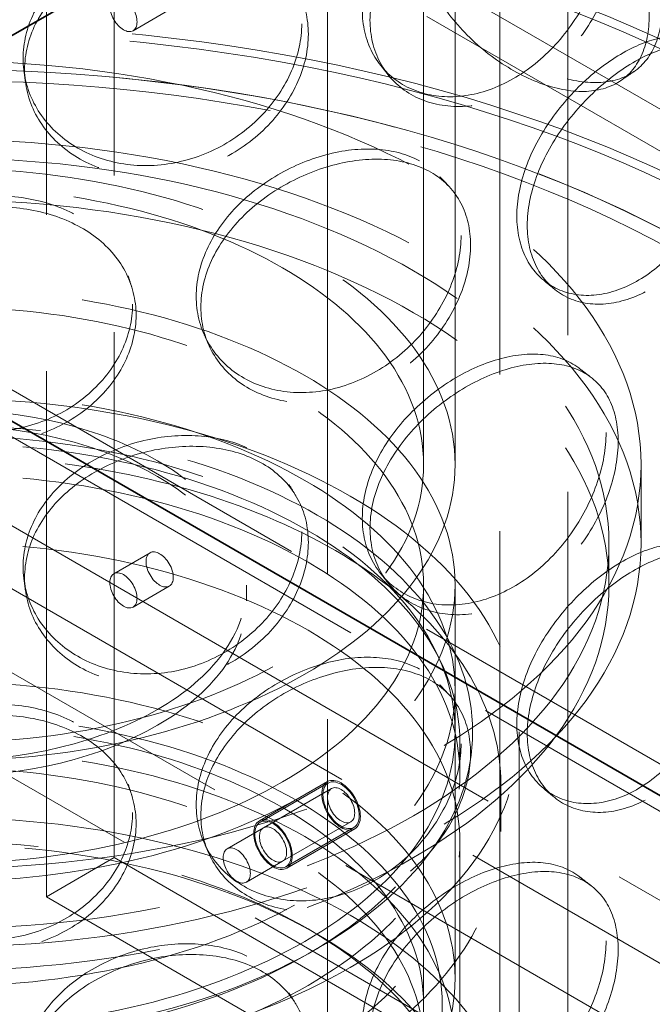
# Model space of a CAD drawing. Units: millimetres. Extents: x 4556 to 10885, y 9946 to 14892.
# Drawn here: x 9704 to 9803, y 12205 to 12359 of the extents above; entities that cross this region are included whole.
import ezdxf

# ---------------------------------------------------------------- set-up
doc = ezdxf.new("R2010")
doc.units = ezdxf.units.MM
doc.header["$LTSCALE"] = 44
doc.linetypes.add('DASHED', pattern=[0.2068, 0.1655, -0.0413])
doc.layers.add('Hidden (ISO)', color=1, linetype='DASHED', lineweight=18, true_color=0xff0000)
doc.layers.add('Visible (ISO)', color=7, linetype='Continuous', lineweight=35)

msp = doc.modelspace()

# ---------------------------------------------------------------- linework, layer by layer
at = {"layer": 'Hidden (ISO)', "ltscale": 13.815971}
for p, q in [((9766.93, 12289.18), (9766.93, 12534.13)), ((9771.83, 12289.18), (9771.83, 12534.13))]:
    msp.add_line(p, q, dxfattribs=at)
at = {"layer": 'Hidden (ISO)', "ltscale": 13.432195}
for p, q in [((9718.7, 12432.06), (9718.7, 12227.94)), ((9708.1, 12425.94), (9708.1, 12221.82)), ((9789.41, 12187.11), (9789.41, 12391.24)), ((9778.81, 12180.99), (9778.81, 12385.12))]:
    msp.add_line(p, q, dxfattribs=at)
at = {"layer": 'Hidden (ISO)', "ltscale": 13.61129}
for p, q in [((9960.53, 12254.07), (9691.83, 12409.2)), ((9960.53, 12247.54), (9691.83, 12402.67))]:
    msp.add_line(p, q, dxfattribs=at)
at = {"layer": 'Hidden (ISO)', "ltscale": 12.434374}
msp.add_line((9751.94, 12158.95), (9751.94, 12379.4), dxfattribs=at)
at = {"layer": 'Hidden (ISO)', "ltscale": 1.015247}
for p, q in [((9721.62, 12356.8), (9727.27, 12360.06)), ((9795.83, 12270.4), (9795.83, 12276.93)), ((9718.62, 12272.18), (9724.27, 12275.44)), ((9721.62, 12266.98), (9727.27, 12270.25)), ((9771.83, 12247.54), (9771.83, 12254.07)), ((9736.29, 12229.31), (9741.95, 12232.58)), ((9739.29, 12224.12), (9744.95, 12227.38))]:
    msp.add_line(p, q, dxfattribs=at)
at = {"layer": 'Hidden (ISO)', "ltscale": 12.979741}
for p, q in [((9592.84, 12343.07), (10674.71, 11718.45)), ((10674.71, 11708.65), (9592.84, 12333.27)), ((10654.91, 11707.01), (9573.04, 12331.63)), ((10640.77, 11698.85), (9558.9, 12323.47))]:
    msp.add_line(p, q, dxfattribs=at)
at = {"layer": 'Hidden (ISO)', "ltscale": 13.355439}
for p, q in [((9662.13, 12324.29), (9867.19, 12205.89)), ((9860.83, 12202.22), (9655.77, 12320.61))]:
    msp.add_line(p, q, dxfattribs=at)
at = {"layer": 'Hidden (ISO)', "ltscale": 1.903676}
for p, q in [((9800.83, 12276.93), (9800.83, 12289.18)), ((9741.33, 12233.66), (9751.93, 12239.79)), ((9752.06, 12239.57), (9741.45, 12233.44)), ((9752.56, 12238.7), (9741.95, 12232.58)), ((9755.56, 12233.51), (9744.95, 12227.38)), ((9756.06, 12232.64), (9745.45, 12226.52)), ((9745.58, 12226.3), (9756.18, 12232.42)), ((9708.1, 12221.82), (9718.7, 12227.94))]:
    msp.add_line(p, q, dxfattribs=at)
at = {"layer": 'Hidden (ISO)', "ltscale": 0.380655}
msp.add_line((9739.33, 12267.95), (9739.33, 12270.4), dxfattribs=at)
at = {"layer": 'Hidden (ISO)', "ltscale": 12.894906}
for p, q in [((9766.93, 12270.4), (9766.93, 12205.08)), ((9781.83, 12182.22), (9781.83, 12247.54))]:
    msp.add_line(p, q, dxfattribs=at)
at = {"layer": 'Hidden (ISO)', "ltscale": 12.088975}
msp.add_line((9771.83, 12270.4), (9771.83, 12209.16), dxfattribs=at)
at = {"layer": 'Hidden (ISO)', "ltscale": 0.76141}
msp.add_line((9772.58, 12241), (9772.58, 12245.9), dxfattribs=at)
at = {"layer": 'Hidden (ISO)', "ltscale": 1.142165}
msp.add_line((9778.98, 12232.02), (9778.98, 12239.37), dxfattribs=at)
at = {"layer": 'Hidden (ISO)', "ltscale": 7.234247}
msp.add_line((9772.58, 12183.85), (9772.58, 12230.39), dxfattribs=at)
at = {"layer": 'Hidden (ISO)', "ltscale": 16.118633}
for p, q in [((9718.7, 12227.94), (9789.41, 12187.11)), ((9708.1, 12221.82), (9778.81, 12180.99))]:
    msp.add_line(p, q, dxfattribs=at)
at = {"layer": 'Hidden (ISO)', "ltscale": 0.358879}
for p, q in [((9748.93, 12216.81), (9750.34, 12216)), ((9748.93, 12212.94), (9750.34, 12213.75))]:
    msp.add_line(p, q, dxfattribs=at)
at = {"layer": 'Hidden (ISO)', "ltscale": 12.985076}
for centre in [(9691.83, 12274.48), (9691.83, 12254.07)]:
    msp.add_ellipse(centre, major_axis=(179.5, 0), ratio=0.57735, dxfattribs=at)
at = {"layer": 'Hidden (ISO)', "ltscale": 12.840396}
for centre in [(9691.83, 12274.48), (9691.83, 12254.07), (9691.83, 12254.07)]:
    msp.add_ellipse(centre, major_axis=(177.5, 0), ratio=0.57735, dxfattribs=at)
at = {"layer": 'Hidden (ISO)', "ltscale": 2.392255}
for centre, major_axis in [((9720.12, 12359.4), (-1.5, 2.6)), ((9725.77, 12272.85), (1.5, -2.6)), ((9720.12, 12269.58), (-1.5, 2.6)), ((9754.06, 12236.1), (1.5, -2.6)), ((9743.45, 12229.98), (1.5, -2.6)), ((9743.45, 12229.98), (-1.5, 2.6)), ((9737.79, 12226.71), (-1.5, 2.6))]:
    msp.add_ellipse(centre, major_axis=major_axis, ratio=0.57735, dxfattribs=at)
at = {"layer": 'Hidden (ISO)', "ltscale": 13.030946}
msp.add_ellipse((9691.83, 12254.07), major_axis=(167.5, 0), ratio=0.57735, start_param=3.926991, end_param=10.201449, dxfattribs=at)
at = {"layer": 'Hidden (ISO)', "ltscale": 13.309458}
msp.add_ellipse((9691.83, 12254.07), major_axis=(164.5, 0), ratio=0.57735, start_param=3.926991, end_param=10.201449, dxfattribs=at)
at = {"layer": 'Hidden (ISO)', "ltscale": 12.987204}
for centre in [(9691.83, 12289.18), (9691.83, 12276.93)]:
    msp.add_ellipse(centre, major_axis=(-109, 0), ratio=0.57735, dxfattribs=at)
at = {"layer": 'Hidden (ISO)', "ltscale": 13.049069}
msp.add_ellipse((9691.83, 12254.07), major_axis=(-167.5, 0), ratio=0.57735, dxfattribs=at)
at = {"layer": 'Hidden (ISO)', "ltscale": 13.165927}
for centre, major_axis in [((9691.83, 12276.93), (-104, 0)), ((9691.83, 12270.4), (-104, 0)), ((9691.83, 12205.08), (-78, 0))]:
    msp.add_ellipse(centre, major_axis=major_axis, ratio=0.57735, dxfattribs=at)
at = {"layer": 'Hidden (ISO)', "ltscale": 13.503514}
for centre, major_axis in [((9691.83, 12289.18), (80, 0)), ((9691.83, 12270.4), (-80, 0)), ((9691.83, 12254.07), (-80, 0)), ((9691.83, 12247.54), (80, 0)), ((9691.83, 12209.16), (80, 0)), ((9691.83, 12198.55), (-80, 0))]:
    msp.add_ellipse(centre, major_axis=major_axis, ratio=0.57735, dxfattribs=at)
at = {"layer": 'Hidden (ISO)', "ltscale": 12.676424}
for centre, major_axis in [((9691.83, 12289.18), (-75.1, 0)), ((9691.83, 12270.4), (75.1, 0)), ((9691.83, 12205.08), (-75.1, 0)), ((9691.83, 12198.55), (75.1, 0))]:
    msp.add_ellipse(centre, major_axis=major_axis, ratio=0.57735, dxfattribs=at)
at = {"layer": 'Hidden (ISO)', "ltscale": 13.021246}
for centre in [(9691.83, 12247.54), (9691.83, 12182.22)]:
    msp.add_ellipse(centre, major_axis=(-90, 0), ratio=0.57735, dxfattribs=at)
at = {"layer": 'Hidden (ISO)', "ltscale": 13.744649}
for centre in [(9691.83, 12270.4), (9691.83, 12267.95)]:
    msp.add_ellipse(centre, major_axis=(-47.5, 0), ratio=0.57735, dxfattribs=at)
at = {"layer": 'Hidden (ISO)', "ltscale": 12.89326}
for centre, major_axis in [((9691.83, 12247.54), (82.75, 0)), ((9691.83, 12182.22), (-82.75, 0))]:
    msp.add_ellipse(centre, major_axis=major_axis, ratio=0.57735, dxfattribs=at)
at = {"layer": 'Hidden (ISO)', "ltscale": 12.58164}
for centre, major_axis in [((9691.83, 12245.9), (-80.75, 0)), ((9691.83, 12241), (-80.75, 0)), ((9691.83, 12230.39), (-80.75, 0)), ((9691.83, 12183.85), (80.75, 0))]:
    msp.add_ellipse(centre, major_axis=major_axis, ratio=0.57735, dxfattribs=at)
at = {"layer": 'Hidden (ISO)', "ltscale": 3.38907}
for centre, major_axis in [((9754.06, 12236.1), (-2.13, 3.68)), ((9743.45, 12229.98), (2.13, -3.68))]:
    msp.add_ellipse(centre, major_axis=major_axis, ratio=0.57735, dxfattribs=at)
at = {"layer": 'Hidden (ISO)', "ltscale": 3.189707}
for centre, major_axis in [((9754.06, 12236.1), (2, -3.46)), ((9743.45, 12229.98), (-2, 3.46))]:
    msp.add_ellipse(centre, major_axis=major_axis, ratio=0.57735, dxfattribs=at)
at = {"layer": 'Hidden (ISO)', "ltscale": 11.444736}
for points in [[(9766.75, 12375.26), (9766.75, 12372.86), (9767.28, 12370.3), (9769.31, 12365.26), (9770.8, 12362.77), (9774.48, 12358.2), (9776.67, 12356.12), (9781.36, 12352.63), (9783.86, 12351.22), (9788.76, 12349.28), (9791.17, 12348.76), (9795.54, 12348.67), (9797.5, 12349.12), (9800.73, 12350.97), (9801.99, 12352.37), (9803.7, 12355.94), (9804.13, 12358.11), (9804.13, 12362.92), (9803.7, 12365.56), (9801.99, 12370.87), (9800.73, 12373.55), (9797.5, 12378.5), (9795.54, 12380.78), (9791.17, 12384.54), (9788.76, 12386.03), (9783.86, 12387.96), (9781.36, 12388.41), (9776.67, 12388.22), (9774.48, 12387.58), (9770.8, 12385.35), (9769.31, 12383.76), (9767.28, 12379.92), (9766.75, 12377.67), (9766.75, 12375.26)], [(9797.27, 12372.03), (9797.27, 12369.62), (9796.81, 12367), (9795.03, 12361.74), (9793.7, 12359.1), (9790.33, 12354.25), (9788.29, 12352.04), (9783.75, 12348.42), (9781.25, 12347.01), (9776.17, 12345.23), (9773.59, 12344.86), (9768.75, 12345.2), (9766.5, 12345.9), (9762.72, 12348.25), (9761.19, 12349.89), (9759.11, 12353.8), (9758.57, 12356.06), (9758.57, 12360.87), (9759.11, 12363.41), (9761.19, 12368.39), (9762.72, 12370.83), (9766.5, 12375.29), (9768.75, 12377.3), (9773.59, 12380.64), (9776.17, 12381.97), (9781.25, 12383.75), (9783.75, 12384.2), (9788.29, 12384.14), (9790.33, 12383.63), (9793.7, 12381.68), (9795.03, 12380.25), (9796.81, 12376.62), (9797.27, 12374.43), (9797.27, 12372.03)], [(9748.96, 12356.26), (9748.96, 12353.86), (9748.4, 12351.33), (9746.26, 12346.46), (9744.67, 12344.1), (9740.66, 12339.96), (9738.25, 12338.18), (9732.95, 12335.52), (9730.06, 12334.63), (9724.25, 12333.9), (9721.33, 12334.07), (9715.91, 12335.4), (9713.41, 12336.57), (9709.24, 12339.69), (9707.56, 12341.64), (9705.3, 12345.96), (9704.71, 12348.34), (9704.71, 12353.15), (9705.3, 12355.58), (9707.56, 12360.14), (9709.24, 12362.27), (9713.41, 12365.95), (9715.91, 12367.51), (9721.33, 12369.85), (9724.25, 12370.65), (9730.06, 12371.37), (9732.95, 12371.3), (9738.25, 12370.29), (9740.66, 12369.35), (9744.67, 12366.68), (9746.26, 12364.96), (9748.4, 12360.95), (9748.96, 12358.67), (9748.96, 12356.26)], [(9817.37, 12343.55), (9817.37, 12341.14), (9816.98, 12338.48), (9815.46, 12333.06), (9814.32, 12330.31), (9811.42, 12325.15), (9809.65, 12322.76), (9805.68, 12318.72), (9803.49, 12317.09), (9798.98, 12314.85), (9796.68, 12314.24), (9792.34, 12314.14), (9790.31, 12314.64), (9786.88, 12316.64), (9785.48, 12318.14), (9783.59, 12321.85), (9783.09, 12324.07), (9783.09, 12328.88), (9783.59, 12331.47), (9785.48, 12336.64), (9786.88, 12339.22), (9790.31, 12344.02), (9792.34, 12346.24), (9796.68, 12350.03), (9798.98, 12351.59), (9803.49, 12353.83), (9805.68, 12354.51), (9809.65, 12354.86), (9811.42, 12354.54), (9814.32, 12352.89), (9815.46, 12351.57), (9816.98, 12348.1), (9817.37, 12345.95), (9817.37, 12343.55)], [(9774.25, 12323.38), (9774.25, 12320.98), (9773.74, 12318.4), (9771.75, 12313.32), (9770.27, 12310.82), (9766.53, 12306.31), (9764.27, 12304.31), (9759.28, 12301.14), (9756.55, 12299.99), (9751.03, 12298.72), (9748.24, 12298.6), (9743.04, 12299.43), (9740.63, 12300.36), (9736.6, 12303.08), (9734.97, 12304.87), (9732.77, 12308.98), (9732.19, 12311.31), (9732.19, 12316.12), (9732.77, 12318.6), (9734.97, 12323.37), (9736.6, 12325.66), (9740.63, 12329.74), (9743.04, 12331.53), (9748.24, 12334.39), (9751.03, 12335.46), (9756.55, 12336.73), (9759.28, 12336.93), (9764.27, 12336.41), (9766.53, 12335.69), (9770.27, 12333.4), (9771.75, 12331.83), (9773.74, 12328.02), (9774.25, 12325.78), (9774.25, 12323.38)], [(9722.09, 12312.45), (9722.09, 12310.05), (9721.51, 12307.58), (9719.26, 12302.91), (9717.6, 12300.72), (9713.44, 12296.97), (9710.94, 12295.43), (9705.48, 12293.28), (9702.52, 12292.67), (9696.58, 12292.52), (9693.61, 12292.96), (9688.12, 12294.82), (9685.6, 12296.23), (9681.4, 12299.75), (9679.72, 12301.86), (9677.45, 12306.41), (9676.87, 12308.84), (9676.87, 12313.65), (9677.45, 12316.03), (9679.72, 12320.37), (9681.4, 12322.33), (9685.6, 12325.61), (9688.12, 12326.93), (9693.61, 12328.75), (9696.58, 12329.26), (9702.52, 12329.42), (9705.48, 12329.06), (9710.94, 12327.53), (9713.44, 12326.35), (9717.6, 12323.3), (9719.26, 12321.42), (9721.51, 12317.2), (9722.09, 12314.86), (9722.09, 12312.45)], [(9797.27, 12292.83), (9797.27, 12290.42), (9796.81, 12287.8), (9795.03, 12282.54), (9793.7, 12279.9), (9790.33, 12275.05), (9788.29, 12272.84), (9783.75, 12269.22), (9781.25, 12267.81), (9776.17, 12266.03), (9773.59, 12265.66), (9768.75, 12266), (9766.5, 12266.7), (9762.72, 12269.05), (9761.19, 12270.69), (9759.11, 12274.59), (9758.57, 12276.86), (9758.57, 12281.67), (9759.11, 12284.21), (9761.19, 12289.19), (9762.72, 12291.63), (9766.5, 12296.09), (9768.75, 12298.1), (9773.59, 12301.44), (9776.17, 12302.77), (9781.25, 12304.55), (9783.75, 12305), (9788.29, 12304.94), (9790.33, 12304.43), (9793.7, 12302.48), (9795.03, 12301.05), (9796.81, 12297.42), (9797.27, 12295.23), (9797.27, 12292.83)], [(9748.96, 12277.06), (9748.96, 12274.66), (9748.4, 12272.13), (9746.26, 12267.26), (9744.67, 12264.9), (9740.66, 12260.76), (9738.25, 12258.98), (9732.95, 12256.31), (9730.06, 12255.43), (9724.25, 12254.7), (9721.33, 12254.87), (9715.91, 12256.2), (9713.41, 12257.37), (9709.24, 12260.49), (9707.56, 12262.44), (9705.3, 12266.76), (9704.71, 12269.14), (9704.71, 12273.95), (9705.3, 12276.38), (9707.56, 12280.94), (9709.24, 12283.07), (9713.41, 12286.75), (9715.91, 12288.31), (9721.33, 12290.65), (9724.25, 12291.45), (9730.06, 12292.17), (9732.95, 12292.1), (9738.25, 12291.09), (9740.66, 12290.15), (9744.67, 12287.48), (9746.26, 12285.76), (9748.4, 12281.75), (9748.96, 12279.47), (9748.96, 12277.06)], [(9817.37, 12264.35), (9817.37, 12261.94), (9816.98, 12259.28), (9815.46, 12253.86), (9814.32, 12251.11), (9811.42, 12245.95), (9809.65, 12243.56), (9805.68, 12239.52), (9803.49, 12237.89), (9798.98, 12235.65), (9796.68, 12235.04), (9792.34, 12234.94), (9790.31, 12235.44), (9786.88, 12237.44), (9785.48, 12238.94), (9783.59, 12242.65), (9783.09, 12244.87), (9783.09, 12249.68), (9783.59, 12252.27), (9785.48, 12257.44), (9786.88, 12260.02), (9790.31, 12264.82), (9792.34, 12267.04), (9796.68, 12270.83), (9798.98, 12272.39), (9803.49, 12274.63), (9805.68, 12275.31), (9809.65, 12275.66), (9811.42, 12275.33), (9814.32, 12273.69), (9815.46, 12272.37), (9816.98, 12268.9), (9817.37, 12266.75), (9817.37, 12264.35)], [(9774.25, 12244.18), (9774.25, 12241.78), (9773.74, 12239.2), (9771.75, 12234.12), (9770.27, 12231.62), (9766.53, 12227.11), (9764.27, 12225.11), (9759.28, 12221.94), (9756.55, 12220.79), (9751.03, 12219.52), (9748.24, 12219.4), (9743.04, 12220.23), (9740.63, 12221.16), (9736.6, 12223.88), (9734.97, 12225.67), (9732.77, 12229.78), (9732.19, 12232.11), (9732.19, 12236.92), (9732.77, 12239.4), (9734.97, 12244.17), (9736.6, 12246.46), (9740.63, 12250.54), (9743.04, 12252.33), (9748.24, 12255.19), (9751.03, 12256.26), (9756.55, 12257.53), (9759.28, 12257.73), (9764.27, 12257.21), (9766.53, 12256.49), (9770.27, 12254.2), (9771.75, 12252.63), (9773.74, 12248.82), (9774.25, 12246.58), (9774.25, 12244.18)], [(9722.09, 12233.25), (9722.09, 12230.85), (9721.51, 12228.38), (9719.26, 12223.71), (9717.6, 12221.52), (9713.44, 12217.77), (9710.94, 12216.23), (9705.48, 12214.08), (9702.52, 12213.47), (9696.58, 12213.31), (9693.61, 12213.76), (9688.12, 12215.62), (9685.6, 12217.03), (9681.4, 12220.55), (9679.72, 12222.66), (9677.45, 12227.21), (9676.87, 12229.64), (9676.87, 12234.45), (9677.45, 12236.83), (9679.72, 12241.17), (9681.4, 12243.13), (9685.6, 12246.41), (9688.12, 12247.73), (9693.61, 12249.55), (9696.58, 12250.06), (9702.52, 12250.22), (9705.48, 12249.86), (9710.94, 12248.33), (9713.44, 12247.15), (9717.6, 12244.1), (9719.26, 12242.22), (9721.51, 12238), (9722.09, 12235.66), (9722.09, 12233.25)], [(9797.27, 12213.63), (9797.27, 12211.22), (9796.81, 12208.6), (9795.03, 12203.34), (9793.7, 12200.7), (9790.33, 12195.85), (9788.29, 12193.64), (9783.75, 12190.02), (9781.25, 12188.61), (9776.17, 12186.83), (9773.59, 12186.46), (9768.75, 12186.8), (9766.5, 12187.5), (9762.72, 12189.85), (9761.19, 12191.49), (9759.11, 12195.39), (9758.57, 12197.66), (9758.57, 12202.47), (9759.11, 12205.01), (9761.19, 12209.99), (9762.72, 12212.43), (9766.5, 12216.89), (9768.75, 12218.9), (9773.59, 12222.24), (9776.17, 12223.57), (9781.25, 12225.35), (9783.75, 12225.8), (9788.29, 12225.74), (9790.33, 12225.23), (9793.7, 12223.28), (9795.03, 12221.85), (9796.81, 12218.22), (9797.27, 12216.03), (9797.27, 12213.63)], [(9748.96, 12197.86), (9748.96, 12195.46), (9748.4, 12192.93), (9746.26, 12188.06), (9744.67, 12185.7), (9740.66, 12181.56), (9738.25, 12179.78), (9732.95, 12177.11), (9730.06, 12176.23), (9724.25, 12175.5), (9721.33, 12175.67), (9715.91, 12177), (9713.41, 12178.17), (9709.24, 12181.29), (9707.56, 12183.24), (9705.3, 12187.56), (9704.71, 12189.94), (9704.71, 12194.75), (9705.3, 12197.18), (9707.56, 12201.74), (9709.24, 12203.87), (9713.41, 12207.55), (9715.91, 12209.11), (9721.33, 12211.45), (9724.25, 12212.25), (9730.06, 12212.97), (9732.95, 12212.9), (9738.25, 12211.89), (9740.66, 12210.95), (9744.67, 12208.28), (9746.26, 12206.56), (9748.4, 12202.55), (9748.96, 12200.27), (9748.96, 12197.86)]]:
    msp.add_open_spline(points, degree=3, knots=[-1, -1, -1, -1, -0.9375, -0.9375, -0.875, -0.875, -0.8125, -0.8125, -0.75, -0.75, -0.6875, -0.6875, -0.625, -0.625, -0.5625, -0.5625, -0.5, -0.5, -0.4375, -0.4375, -0.375, -0.375, -0.3125, -0.3125, -0.25, -0.25, -0.1875, -0.1875, -0.125, -0.125, -0.0625, -0.0625, 0, 0, 0, 0], dxfattribs=at)
at = {"layer": 'Hidden (ISO)', "ltscale": 15.122382}
for points in [[(9795.38, 12373.37), (9795.38, 12375.78), (9794.93, 12377.97), (9793.18, 12381.61), (9791.88, 12383.06), (9788.57, 12385.03), (9786.56, 12385.56), (9782.1, 12385.65), (9779.65, 12385.22), (9774.66, 12383.47), (9772.13, 12382.16), (9767.38, 12378.84), (9765.17, 12376.84), (9761.45, 12372.4), (9759.94, 12369.97), (9757.9, 12365), (9757.37, 12362.46), (9757.37, 12357.65), (9757.9, 12355.38), (9759.94, 12351.46), (9761.45, 12349.82), (9765.17, 12347.46), (9767.38, 12346.74), (9772.13, 12346.37), (9774.66, 12346.72), (9779.65, 12348.47), (9782.1, 12349.86), (9786.56, 12353.46), (9788.57, 12355.65), (9791.88, 12360.48), (9793.18, 12363.11), (9794.93, 12368.35), (9795.38, 12370.97), (9795.38, 12373.37)], [(9765.41, 12373.71), (9765.41, 12376.12), (9765.93, 12378.37), (9767.92, 12382.23), (9769.39, 12383.82), (9773, 12386.08), (9775.15, 12386.73), (9779.75, 12386.95), (9782.21, 12386.51), (9787.03, 12384.61), (9789.39, 12383.15), (9793.68, 12379.42), (9795.61, 12377.16), (9798.78, 12372.23), (9800.02, 12369.57), (9801.69, 12364.27), (9802.12, 12361.64), (9802.12, 12356.83), (9801.69, 12354.65), (9800.02, 12351.06), (9798.78, 12349.65), (9795.61, 12347.78), (9793.68, 12347.31), (9789.39, 12347.36), (9787.03, 12347.87), (9782.21, 12349.77), (9779.75, 12351.16), (9775.15, 12354.62), (9773, 12356.69), (9769.39, 12361.24), (9767.92, 12363.72), (9765.93, 12368.76), (9765.41, 12371.31), (9765.41, 12373.71)], [(9747.93, 12357.89), (9747.93, 12360.29), (9747.39, 12362.58), (9745.28, 12366.6), (9743.72, 12368.33), (9739.79, 12371), (9737.42, 12371.95), (9732.21, 12372.98), (9729.38, 12373.06), (9723.67, 12372.35), (9720.8, 12371.56), (9715.48, 12369.22), (9713.03, 12367.67), (9708.93, 12363.99), (9707.28, 12361.86), (9705.06, 12357.31), (9704.48, 12354.88), (9704.48, 12350.07), (9705.06, 12347.69), (9707.28, 12343.36), (9708.93, 12341.41), (9713.03, 12338.29), (9715.48, 12337.12), (9720.8, 12335.77), (9723.67, 12335.6), (9729.38, 12336.32), (9732.21, 12337.19), (9737.42, 12339.85), (9739.79, 12341.62), (9743.72, 12345.75), (9745.28, 12348.09), (9747.39, 12352.96), (9747.93, 12355.48), (9747.93, 12357.89)], [(9815.12, 12344.69), (9815.12, 12347.1), (9814.74, 12349.25), (9813.24, 12352.74), (9812.13, 12354.07), (9809.28, 12355.75), (9807.54, 12356.09), (9803.64, 12355.78), (9801.49, 12355.12), (9797.07, 12352.92), (9794.8, 12351.38), (9790.54, 12347.63), (9788.55, 12345.42), (9785.18, 12340.65), (9783.81, 12338.08), (9781.95, 12332.92), (9781.46, 12330.33), (9781.46, 12325.52), (9781.95, 12323.3), (9783.81, 12319.57), (9785.18, 12318.07), (9788.55, 12316.04), (9790.54, 12315.53), (9794.8, 12315.59), (9797.07, 12316.18), (9801.49, 12318.38), (9803.64, 12320), (9807.54, 12323.99), (9809.28, 12326.37), (9812.13, 12331.49), (9813.24, 12334.23), (9814.74, 12339.63), (9815.12, 12342.29), (9815.12, 12344.69)], [(9772.78, 12324.89), (9772.78, 12327.29), (9772.27, 12329.53), (9770.32, 12333.35), (9768.86, 12334.93), (9765.19, 12337.24), (9762.97, 12337.97), (9758.07, 12338.51), (9755.39, 12338.33), (9749.97, 12337.08), (9747.23, 12336.02), (9742.12, 12333.18), (9739.76, 12331.4), (9735.79, 12327.33), (9734.2, 12325.05), (9732.04, 12320.28), (9731.47, 12317.8), (9731.47, 12312.99), (9732.04, 12310.66), (9734.2, 12306.54), (9735.79, 12304.75), (9739.76, 12302.02), (9742.12, 12301.08), (9747.23, 12300.24), (9749.97, 12300.34), (9755.39, 12301.58), (9758.07, 12302.73), (9762.97, 12305.87), (9765.19, 12307.86), (9768.86, 12312.35), (9770.32, 12314.85), (9772.27, 12319.91), (9772.78, 12322.48), (9772.78, 12324.89)], [(9721.54, 12314.16), (9721.54, 12316.56), (9720.97, 12318.9), (9718.77, 12323.13), (9717.14, 12325.01), (9713.06, 12328.07), (9710.6, 12329.25), (9705.23, 12330.79), (9702.32, 12331.14), (9696.49, 12330.99), (9693.58, 12330.48), (9688.18, 12328.66), (9685.71, 12327.34), (9681.59, 12324.06), (9679.94, 12322.09), (9677.71, 12317.75), (9677.13, 12315.38), (9677.13, 12310.57), (9677.71, 12308.13), (9679.94, 12303.59), (9681.59, 12301.48), (9685.71, 12297.96), (9688.18, 12296.55), (9693.58, 12294.69), (9696.49, 12294.25), (9702.32, 12294.4), (9705.23, 12295), (9710.6, 12297.15), (9713.06, 12298.69), (9717.14, 12302.43), (9718.77, 12304.62), (9720.97, 12309.29), (9721.54, 12311.75), (9721.54, 12314.16)], [(9795.38, 12294.17), (9795.38, 12296.58), (9794.93, 12298.77), (9793.18, 12302.41), (9791.88, 12303.86), (9788.57, 12305.83), (9786.56, 12306.36), (9782.1, 12306.45), (9779.65, 12306.01), (9774.66, 12304.27), (9772.13, 12302.96), (9767.38, 12299.64), (9765.17, 12297.64), (9761.45, 12293.2), (9759.94, 12290.77), (9757.9, 12285.8), (9757.37, 12283.26), (9757.37, 12278.45), (9757.9, 12276.18), (9759.94, 12272.26), (9761.45, 12270.62), (9765.17, 12268.26), (9767.38, 12267.53), (9772.13, 12267.17), (9774.66, 12267.52), (9779.65, 12269.27), (9782.1, 12270.66), (9786.56, 12274.26), (9788.57, 12276.45), (9791.88, 12281.28), (9793.18, 12283.91), (9794.93, 12289.15), (9795.38, 12291.77), (9795.38, 12294.17)], [(9747.93, 12278.69), (9747.93, 12281.09), (9747.39, 12283.38), (9745.28, 12287.4), (9743.72, 12289.13), (9739.79, 12291.8), (9737.42, 12292.75), (9732.21, 12293.78), (9729.38, 12293.86), (9723.67, 12293.15), (9720.8, 12292.36), (9715.48, 12290.02), (9713.03, 12288.47), (9708.93, 12284.79), (9707.28, 12282.66), (9705.06, 12278.11), (9704.48, 12275.68), (9704.48, 12270.87), (9705.06, 12268.49), (9707.28, 12264.16), (9708.93, 12262.21), (9713.03, 12259.09), (9715.48, 12257.92), (9720.8, 12256.57), (9723.67, 12256.4), (9729.38, 12257.11), (9732.21, 12257.99), (9737.42, 12260.65), (9739.79, 12262.42), (9743.72, 12266.55), (9745.28, 12268.89), (9747.39, 12273.76), (9747.93, 12276.28), (9747.93, 12278.69)], [(9815.12, 12265.49), (9815.12, 12267.9), (9814.74, 12270.05), (9813.24, 12273.54), (9812.13, 12274.87), (9809.28, 12276.55), (9807.54, 12276.89), (9803.64, 12276.58), (9801.49, 12275.92), (9797.07, 12273.72), (9794.8, 12272.18), (9790.54, 12268.43), (9788.55, 12266.22), (9785.18, 12261.45), (9783.81, 12258.88), (9781.95, 12253.72), (9781.46, 12251.13), (9781.46, 12246.32), (9781.95, 12244.1), (9783.81, 12240.37), (9785.18, 12238.87), (9788.55, 12236.84), (9790.54, 12236.33), (9794.8, 12236.39), (9797.07, 12236.98), (9801.49, 12239.18), (9803.64, 12240.79), (9807.54, 12244.79), (9809.28, 12247.17), (9812.13, 12252.29), (9813.24, 12255.03), (9814.74, 12260.43), (9815.12, 12263.09), (9815.12, 12265.49)], [(9772.78, 12245.69), (9772.78, 12248.09), (9772.27, 12250.33), (9770.32, 12254.15), (9768.86, 12255.73), (9765.19, 12258.04), (9762.97, 12258.77), (9758.07, 12259.31), (9755.39, 12259.13), (9749.97, 12257.88), (9747.23, 12256.82), (9742.12, 12253.98), (9739.76, 12252.2), (9735.79, 12248.13), (9734.2, 12245.85), (9732.04, 12241.08), (9731.47, 12238.6), (9731.47, 12233.79), (9732.04, 12231.46), (9734.2, 12227.34), (9735.79, 12225.55), (9739.76, 12222.82), (9742.12, 12221.88), (9747.23, 12221.04), (9749.97, 12221.14), (9755.39, 12222.38), (9758.07, 12223.53), (9762.97, 12226.67), (9765.19, 12228.66), (9768.86, 12233.15), (9770.32, 12235.65), (9772.27, 12240.71), (9772.78, 12243.28), (9772.78, 12245.69)], [(9721.54, 12234.96), (9721.54, 12237.36), (9720.97, 12239.7), (9718.77, 12243.93), (9717.14, 12245.81), (9713.06, 12248.87), (9710.6, 12250.05), (9705.23, 12251.59), (9702.32, 12251.94), (9696.49, 12251.79), (9693.58, 12251.28), (9688.18, 12249.46), (9685.71, 12248.14), (9681.59, 12244.86), (9679.94, 12242.89), (9677.71, 12238.55), (9677.13, 12236.18), (9677.13, 12231.37), (9677.71, 12228.93), (9679.94, 12224.39), (9681.59, 12222.28), (9685.71, 12218.76), (9688.18, 12217.35), (9693.58, 12215.49), (9696.49, 12215.05), (9702.32, 12215.2), (9705.23, 12215.8), (9710.6, 12217.95), (9713.06, 12219.49), (9717.14, 12223.23), (9718.77, 12225.42), (9720.97, 12230.09), (9721.54, 12232.55), (9721.54, 12234.96)], [(9795.38, 12214.97), (9795.38, 12217.38), (9794.93, 12219.57), (9793.18, 12223.21), (9791.88, 12224.66), (9788.57, 12226.63), (9786.56, 12227.16), (9782.1, 12227.25), (9779.65, 12226.81), (9774.66, 12225.07), (9772.13, 12223.76), (9767.38, 12220.44), (9765.17, 12218.44), (9761.45, 12214), (9759.94, 12211.57), (9757.9, 12206.6), (9757.37, 12204.06), (9757.37, 12199.25), (9757.9, 12196.98), (9759.94, 12193.06), (9761.45, 12191.42), (9765.17, 12189.05), (9767.38, 12188.33), (9772.13, 12187.97), (9774.66, 12188.32), (9779.65, 12190.07), (9782.1, 12191.46), (9786.56, 12195.06), (9788.57, 12197.25), (9791.88, 12202.08), (9793.18, 12204.71), (9794.93, 12209.95), (9795.38, 12212.57), (9795.38, 12214.97)], [(9747.93, 12199.49), (9747.93, 12201.89), (9747.39, 12204.18), (9745.28, 12208.2), (9743.72, 12209.92), (9739.79, 12212.6), (9737.42, 12213.55), (9732.21, 12214.58), (9729.38, 12214.66), (9723.67, 12213.95), (9720.8, 12213.16), (9715.48, 12210.82), (9713.03, 12209.27), (9708.93, 12205.59), (9707.28, 12203.46), (9705.06, 12198.91), (9704.48, 12196.48), (9704.48, 12191.67), (9705.06, 12189.29), (9707.28, 12184.96), (9708.93, 12183.01), (9713.03, 12179.89), (9715.48, 12178.72), (9720.8, 12177.37), (9723.67, 12177.2), (9729.38, 12177.91), (9732.21, 12178.79), (9737.42, 12181.45), (9739.79, 12183.22), (9743.72, 12187.35), (9745.28, 12189.69), (9747.39, 12194.56), (9747.93, 12197.08), (9747.93, 12199.49)]]:
    msp.add_open_spline(points, degree=3, knots=[0, 0, 0, 0, 0.0625, 0.0625, 0.125, 0.125, 0.1875, 0.1875, 0.25, 0.25, 0.3125, 0.3125, 0.375, 0.375, 0.4375, 0.4375, 0.5, 0.5, 0.5625, 0.5625, 0.625, 0.625, 0.6875, 0.6875, 0.75, 0.75, 0.8125, 0.8125, 0.875, 0.875, 0.9375, 0.9375, 1, 1, 1, 1], dxfattribs=at)
at = {"layer": 'Hidden (ISO)', "ltscale": 0.380698}
for points in [[(9704.84, 12348.77), (9704.77, 12349.33), (9704.69, 12349.89), (9704.61, 12350.46)], [(9704.84, 12269.57), (9704.77, 12270.13), (9704.69, 12270.69), (9704.61, 12271.26)]]:
    msp.add_open_spline(points, degree=3, dxfattribs=at)
at = {"layer": 'Hidden (ISO)', "ltscale": 0.381419}
for points in [[(9761.38, 12349.95), (9760.99, 12350.44), (9760.61, 12350.93), (9760.22, 12351.42)], [(9761.38, 12270.75), (9760.99, 12271.24), (9760.61, 12271.73), (9760.22, 12272.22)]]:
    msp.add_open_spline(points, degree=3, dxfattribs=at)
at = {"layer": 'Hidden (ISO)', "ltscale": 0.381435}
msp.add_open_spline([(9799.72, 12350.43), (9799.05, 12349.97), (9798.37, 12349.5), (9797.69, 12349.04)], degree=3, dxfattribs=at)
at = {"layer": 'Hidden (ISO)', "ltscale": 0.381312}
for points in [[(9769.44, 12334.09), (9769.94, 12333.55), (9770.45, 12333.01), (9770.95, 12332.47)], [(9769.44, 12254.89), (9769.94, 12254.35), (9770.45, 12253.81), (9770.95, 12253.27)]]:
    msp.add_open_spline(points, degree=3, dxfattribs=at)
at = {"layer": 'Hidden (ISO)', "ltscale": 0.380833}
for points in [[(9720.88, 12318.58), (9721.06, 12317.98), (9721.25, 12317.39), (9721.43, 12316.8)], [(9720.88, 12239.38), (9721.06, 12238.78), (9721.25, 12238.19), (9721.43, 12237.6)]]:
    msp.add_open_spline(points, degree=3, dxfattribs=at)
at = {"layer": 'Hidden (ISO)', "ltscale": 0.381599}
for points in [[(9787.21, 12316.61), (9786.68, 12317.06), (9786.14, 12317.5), (9785.61, 12317.94)], [(9787.21, 12237.41), (9786.68, 12237.86), (9786.14, 12238.3), (9785.61, 12238.74)]]:
    msp.add_open_spline(points, degree=3, dxfattribs=at)
at = {"layer": 'Hidden (ISO)', "ltscale": 0.381038}
for points in [[(9733.42, 12307.85), (9733.18, 12308.38), (9732.95, 12308.91), (9732.72, 12309.43)], [(9733.42, 12228.65), (9733.18, 12229.18), (9732.95, 12229.71), (9732.72, 12230.23)]]:
    msp.add_open_spline(points, degree=3, dxfattribs=at)
at = {"layer": 'Hidden (ISO)', "ltscale": 0.381417}
for points in [[(9791.13, 12304.24), (9791.76, 12303.75), (9792.4, 12303.27), (9793.04, 12302.78)], [(9791.13, 12225.04), (9791.76, 12224.55), (9792.4, 12224.07), (9793.04, 12223.58)]]:
    msp.add_open_spline(points, degree=3, dxfattribs=at)
at = {"layer": 'Hidden (ISO)', "ltscale": 12.537091}
for points, knots in [([(9778.98, 12239.37), (9778.98, 12244.74), (9777.54, 12250.1), (9771.93, 12260.34), (9767.7, 12265.21), (9756.81, 12273.99), (9750.09, 12277.88), (9734.92, 12284.22), (9726.45, 12286.66), (9708.67, 12289.87), (9699.34, 12290.63), (9680.76, 12290.41), (9671.51, 12289.43), (9653.98, 12285.81), (9645.71, 12283.17), (9630.97, 12276.47), (9624.51, 12272.42), (9614.1, 12263.25), (9610.14, 12258.14), (9605.7, 12248.4), (9604.68, 12243.89), (9604.68, 12239.37)], [2.291829, 2.291829, 2.291829, 2.291829, 2.597948, 2.597948, 2.913222, 2.913222, 3.236359, 3.236359, 3.560142, 3.560142, 3.883269, 3.883269, 4.206144, 4.206144, 4.529342, 4.529342, 4.853189, 4.853189, 5.175875, 5.175875, 5.433422, 5.433422, 5.433422, 5.433422]), ([(9604.68, 12232.02), (9604.68, 12226.65), (9606.12, 12221.29), (9611.73, 12211.05), (9615.96, 12206.18), (9626.86, 12197.4), (9633.57, 12193.51), (9648.75, 12187.17), (9657.21, 12184.73), (9675, 12181.52), (9684.32, 12180.76), (9702.9, 12180.98), (9712.15, 12181.96), (9729.68, 12185.59), (9737.96, 12188.22), (9752.69, 12194.92), (9759.15, 12198.98), (9769.56, 12208.15), (9773.52, 12213.26), (9777.96, 12222.99), (9778.98, 12227.5), (9778.98, 12232.02)], [5.433422, 5.433422, 5.433422, 5.433422, 5.73954, 5.73954, 6.054814, 6.054814, 6.377952, 6.377952, 6.701734, 6.701734, 7.024862, 7.024862, 7.347737, 7.347737, 7.670935, 7.670935, 7.994782, 7.994782, 8.317467, 8.317467, 8.575015, 8.575015, 8.575015, 8.575015])]:
    msp.add_open_spline(points, degree=3, knots=knots, dxfattribs=at)
at = {"layer": 'Hidden (ISO)', "ltscale": 0.381108}
for points in [[(9745.94, 12286.09), (9746.29, 12285.51), (9746.64, 12284.93), (9746.99, 12284.35)], [(9745.94, 12206.89), (9746.29, 12206.31), (9746.64, 12205.73), (9746.99, 12205.15)]]:
    msp.add_open_spline(points, degree=3, dxfattribs=at)
at = {"layer": 'Visible (ISO)'}
for p, q in [((9755.04, 12386.27), (9647.56, 12324.21)), ((9860.12, 12205.08), (9655.06, 12323.47))]:
    msp.add_line(p, q, dxfattribs=at)

doc.saveas('drawing.dxf')
